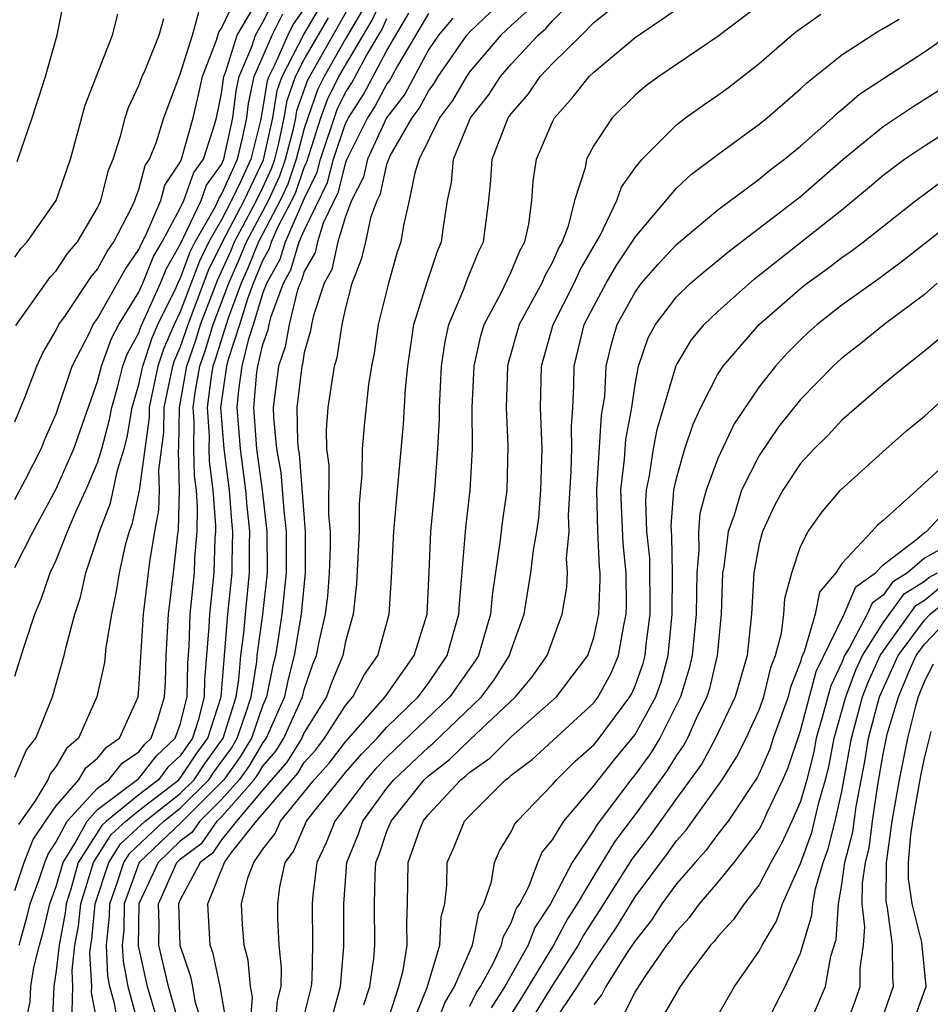
# Model space of a CAD drawing. Units: inches. Extents: x 2517000 to 2520000, y 1542000 to 1545000.
# Drawn here: x 2517099 to 2517143, y 1542510 to 1542558 of the extents above; entities that cross this region are included whole.
import ezdxf

# ---------------------------------------------------------------- set-up
doc = ezdxf.new("R2010")
doc.units = ezdxf.units.IN
doc.header["$MEASUREMENT"] = 0
doc.layers.add('LD25171542_2ft', color=63, linetype='Continuous')

msp = doc.modelspace()

# ---------------------------------------------------------------- linework, layer by layer
at = {"layer": 'LD25171542_2ft'}
for points, elevation in [([(2517099.109, 1542550.891), (2517099.836, 1542553), (2517100.484, 1542555), (2517101.053, 1542557), (2517101.842, 1542561)], 6896), ([(2517099, 1542534.553), (2517099.517, 1542535.517), (2517100.271, 1542537), (2517100.479, 1542537.521), (2517101, 1542538.683), (2517101.772, 1542541), (2517102.611, 1542542.611), (2517102.794, 1542543), (2517103, 1542543.29), (2517103.97, 1542545), (2517104.331, 1542545.669), (2517105, 1542546.637), (2517105.104, 1542546.896), (2517105.357, 1542547.357), (2517106.057, 1542549), (2517106.255, 1542549.745), (2517107, 1542550.861), (2517107.063, 1542551), (2517107.625, 1542553), (2517107.889, 1542554.111), (2517108.068, 1542555), (2517108.751, 1542556.751), (2517108.867, 1542557.134), (2517109, 1542557.334), (2517109.779, 1542559)], 6904), ([(2517101.771, 1542509.771), (2517101.811, 1542511), (2517101.767, 1542511.767), (2517101.904, 1542513), (2517102.081, 1542513.919), (2517102.184, 1542515), (2517102.805, 1542517), (2517103.658, 1542518.342), (2517104.374, 1542519), (2517105, 1542519.509), (2517106.93, 1542521), (2517107, 1542521.076), (2517107.772, 1542522.228), (2517108.333, 1542523), (2517108.973, 1542525), (2517109.305, 1542529), (2517109.509, 1542531), (2517109.505, 1542531.505), (2517109.542, 1542533), (2517109.491, 1542533.491), (2517109.381, 1542535), (2517109.121, 1542537), (2517108.97, 1542539), (2517109.251, 1542541), (2517109.33, 1542541.33), (2517109.88, 1542543), (2517110.264, 1542544.264), (2517110.538, 1542545), (2517111, 1542546.109), (2517111.321, 1542546.678), (2517111.417, 1542547), (2517111.74, 1542547.74), (2517112.403, 1542549), (2517112.588, 1542549.412), (2517113, 1542550.606), (2517113.129, 1542550.871), (2517113.807, 1542553), (2517114.117, 1542553.883), (2517114.674, 1542555), (2517116.277, 1542557.723), (2517116.857, 1542559)], 6922), ([(2517107, 1542509), (2517106.425, 1542511), (2517105.964, 1542513), (2517105.985, 1542514.015), (2517105.952, 1542515), (2517106.841, 1542517), (2517107, 1542517.152), (2517108.056, 1542517.944), (2517108.792, 1542519), (2517109, 1542519.206), (2517110.579, 1542521), (2517110.756, 1542521.244), (2517111, 1542521.651), (2517111.625, 1542522.375), (2517112.018, 1542523), (2517112.909, 1542525), (2517113, 1542525.368), (2517113.418, 1542526.582), (2517113.595, 1542527), (2517113.742, 1542527.742), (2517114.023, 1542529), (2517114.135, 1542529.866), (2517114.225, 1542531), (2517114.262, 1542532.261), (2517114.261, 1542533), (2517114.184, 1542533.816), (2517114.2, 1542536.2), (2517114.097, 1542537), (2517114.078, 1542537.922), (2517114.162, 1542539), (2517114.361, 1542540.361), (2517114.466, 1542541), (2517114.586, 1542541.414), (2517114.839, 1542543), (2517115, 1542543.743), (2517115.32, 1542545), (2517115.785, 1542546.215), (2517115.977, 1542547), (2517116.227, 1542548.227), (2517116.518, 1542549), (2517116.68, 1542549.32), (2517117, 1542550.752), (2517117.082, 1542551), (2517117.16, 1542551.16), (2517118.21, 1542553), (2517118.554, 1542553.446), (2517119, 1542554.289), (2517119.302, 1542554.698), (2517119.478, 1542555), (2517120.864, 1542557), (2517121, 1542557.159), (2517123, 1542559.076)], 6932), ([(2517109.232, 1542509.232), (2517108.923, 1542511), (2517108.591, 1542512.591), (2517108.452, 1542513), (2517108.328, 1542515), (2517109.144, 1542517), (2517109.479, 1542517.479), (2517110.688, 1542519), (2517112.681, 1542521.319), (2517113, 1542521.827), (2517113.554, 1542522.446), (2517113.984, 1542523), (2517115, 1542524.593), (2517115.352, 1542525), (2517115.914, 1542526.086), (2517116.559, 1542527), (2517117.108, 1542529), (2517117.225, 1542530.775), (2517117.331, 1542533), (2517117.502, 1542535), (2517117.806, 1542538.194), (2517117.9, 1542539.9), (2517118.001, 1542541), (2517118.298, 1542543), (2517118.938, 1542545.062), (2517119.446, 1542546.554), (2517119.636, 1542547), (2517119.727, 1542547.727), (2517119.928, 1542549), (2517120.12, 1542549.88), (2517120.211, 1542551), (2517121.043, 1542553), (2517121.903, 1542554.097), (2517122.485, 1542555), (2517123, 1542555.601), (2517124.317, 1542557), (2517124.681, 1542557.319), (2517125, 1542557.688), (2517126.295, 1542559)], 6936), ([(2517135.715, 1542559), (2517133, 1542556.928), (2517130.151, 1542555), (2517129.49, 1542554.51), (2517129, 1542554.098), (2517127.894, 1542553), (2517127, 1542551.658), (2517126.654, 1542551), (2517126.58, 1542550.58), (2517126.063, 1542549), (2517125.766, 1542547.766), (2517125.475, 1542547), (2517125.3, 1542546.7), (2517125, 1542546.016), (2517124.639, 1542545.361), (2517124.49, 1542545), (2517123.4, 1542543), (2517122.857, 1542541.143), (2517122.826, 1542541), (2517122.762, 1542539), (2517122.847, 1542537.153), (2517122.789, 1542535), (2517122.565, 1542533.435), (2517122.465, 1542532.465), (2517122.081, 1542529.919), (2517122.005, 1542529), (2517121.419, 1542527), (2517121.257, 1542526.743), (2517120.04, 1542525), (2517117, 1542522.088), (2517116.465, 1542521.535), (2517115.994, 1542521), (2517115, 1542519.664), (2517114.481, 1542519), (2517114.06, 1542517.94), (2517113.599, 1542517), (2517113.418, 1542515.418), (2517113.387, 1542515), (2517113.402, 1542513), (2517113.361, 1542511.361), (2517113.33, 1542511), (2517112.867, 1542509.133)], 6942), ([(2517099, 1542531.259), (2517099.879, 1542533), (2517101, 1542535.065), (2517101.851, 1542537), (2517103, 1542540.258), (2517103.193, 1542541), (2517103.669, 1542542.331), (2517104.034, 1542543), (2517105, 1542544.564), (2517105.194, 1542545), (2517105.71, 1542546.29), (2517106.117, 1542547), (2517107, 1542548.627), (2517107.176, 1542549), (2517107.65, 1542550.35), (2517108.124, 1542551), (2517108.663, 1542552.663), (2517108.757, 1542553), (2517109, 1542554.17), (2517109.112, 1542555), (2517109.195, 1542555.195), (2517109.759, 1542557), (2517110.83, 1542558.83)], 6906), ([(2517099, 1542526.001), (2517099.447, 1542527.447), (2517099.959, 1542529), (2517100.279, 1542529.721), (2517100.712, 1542531), (2517101, 1542531.613), (2517101.545, 1542533), (2517101.951, 1542533.951), (2517102.433, 1542535), (2517103, 1542536.324), (2517103.214, 1542537), (2517103.585, 1542538.414), (2517103.683, 1542539), (2517103.96, 1542539.96), (2517104.23, 1542541), (2517104.433, 1542541.567), (2517105, 1542542.608), (2517105.098, 1542542.902), (2517106.042, 1542545), (2517106.316, 1542545.684), (2517107, 1542546.877), (2517108.005, 1542549), (2517108.263, 1542549.737), (2517109, 1542550.745), (2517109.114, 1542551), (2517109.536, 1542553), (2517109.699, 1542554.301), (2517109.847, 1542555), (2517110.474, 1542556.474), (2517110.638, 1542557), (2517111, 1542557.617), (2517111.462, 1542558.537)], 6908), ([(2517099.464, 1542509), (2517099.74, 1542510.26), (2517099.769, 1542511), (2517099.916, 1542511.916), (2517100.19, 1542513), (2517100.37, 1542513.63), (2517100.699, 1542515), (2517101, 1542515.831), (2517101.328, 1542517), (2517101.908, 1542517.908), (2517102.49, 1542519), (2517103, 1542519.556), (2517105, 1542521.061), (2517105.843, 1542522.157), (2517106.76, 1542523), (2517107, 1542523.673), (2517107.333, 1542525), (2517107.364, 1542526.636), (2517107.433, 1542527.433), (2517107.484, 1542529), (2517107.689, 1542531), (2517107.709, 1542531.709), (2517107.814, 1542533), (2517107.84, 1542534.16), (2517107.778, 1542535), (2517107.688, 1542535.688), (2517107.66, 1542537), (2517107.677, 1542538.323), (2517107.632, 1542539), (2517107.724, 1542539.724), (2517107.948, 1542541), (2517108.222, 1542541.778), (2517108.593, 1542543), (2517109.346, 1542545), (2517109.854, 1542546.146), (2517110.201, 1542547), (2517111.276, 1542549), (2517111.811, 1542550.189), (2517112.091, 1542551), (2517112.473, 1542552.473), (2517112.586, 1542553), (2517112.643, 1542553.357), (2517113.164, 1542554.836), (2517115.336, 1542558.664)], 6918), ([(2517099, 1542515.641), (2517099.457, 1542517), (2517099.888, 1542518.112), (2517100.479, 1542519), (2517101, 1542519.738), (2517102.101, 1542521), (2517102.429, 1542521.572), (2517103, 1542522.048), (2517103.426, 1542522.574), (2517104.059, 1542523), (2517104.961, 1542525), (2517105, 1542525.397), (2517105.221, 1542529), (2517105.525, 1542531.525), (2517105.766, 1542533), (2517105.967, 1542534.033), (2517105.991, 1542535), (2517105.963, 1542535.963), (2517106.213, 1542537.787), (2517106.228, 1542539), (2517106.637, 1542541), (2517106.728, 1542541.272), (2517107, 1542541.898), (2517107.375, 1542543), (2517108.368, 1542545.632), (2517109.04, 1542547), (2517110.087, 1542549), (2517111.034, 1542550.966), (2517111.475, 1542553), (2517111.686, 1542554.314), (2517111.928, 1542555), (2517112.97, 1542557.03), (2517113.713, 1542558.287)], 6914), ([(2517099, 1542538.305), (2517099.482, 1542539.482), (2517100.06, 1542541), (2517100.357, 1542541.643), (2517101, 1542542.726), (2517101.129, 1542543), (2517101.442, 1542543.442), (2517102.689, 1542545.311), (2517103, 1542545.677), (2517103.464, 1542546.536), (2517103.784, 1542547), (2517104.641, 1542548.641), (2517104.808, 1542549), (2517104.846, 1542549.154), (2517105, 1542549.527), (2517105.309, 1542550.691), (2517105.516, 1542551), (2517105.844, 1542551.844), (2517106.201, 1542553), (2517107, 1542555.11), (2517107.593, 1542557), (2517107.898, 1542558.102)], 6902), ([(2517099, 1542521.126), (2517099.563, 1542522.437), (2517100.017, 1542523), (2517100.818, 1542525), (2517101.388, 1542527), (2517101.492, 1542527.492), (2517101.898, 1542529), (2517102.179, 1542529.821), (2517102.438, 1542531), (2517103, 1542532.69), (2517103.087, 1542533), (2517103.631, 1542534.369), (2517103.965, 1542535.966), (2517104.292, 1542537), (2517104.439, 1542537.561), (2517104.68, 1542539), (2517105, 1542540.11), (2517105.187, 1542541), (2517105.641, 1542542.359), (2517105.921, 1542543), (2517106.803, 1542544.803), (2517106.922, 1542545.078), (2517107, 1542545.215), (2517107.478, 1542546.522), (2517107.715, 1542547), (2517108.686, 1542548.686), (2517108.877, 1542549.123), (2517109, 1542549.291), (2517109.762, 1542551), (2517110.013, 1542552.013), (2517110.219, 1542553), (2517110.306, 1542553.694), (2517110.583, 1542555), (2517111.445, 1542557), (2517111.965, 1542558.035)], 6910), ([(2517099, 1542546.257), (2517099.308, 1542546.692), (2517099.601, 1542547), (2517100.996, 1542549), (2517101.683, 1542551), (2517102.394, 1542553.606), (2517103.728, 1542557), (2517103.983, 1542558.017)], 6898), ([(2517113, 1542558.289), (2517112.468, 1542557.532), (2517112.2, 1542557), (2517111.58, 1542555.58), (2517111.28, 1542555), (2517111.207, 1542554.793), (2517111, 1542553.5), (2517110.875, 1542552.875), (2517110.409, 1542551), (2517109.935, 1542549.935), (2517109.483, 1542549), (2517109, 1542548.075), (2517108.381, 1542547), (2517107.923, 1542546.077), (2517107, 1542543.613), (2517106.7, 1542543), (2517106.184, 1542541.815), (2517105.911, 1542541), (2517105.497, 1542539), (2517105.491, 1542538.51), (2517105.013, 1542534.988), (2517104.662, 1542533.338), (2517104.528, 1542533), (2517104.343, 1542532.343), (2517104.042, 1542531), (2517103.901, 1542530.099), (2517103.671, 1542529), (2517103.398, 1542527.398), (2517103.332, 1542526.668), (2517102.97, 1542525), (2517102.082, 1542523), (2517101.493, 1542522.508), (2517101, 1542521.648), (2517100.711, 1542521.289), (2517100.587, 1542521), (2517099.978, 1542519.978), (2517099.172, 1542518.827)], 6912), ([(2517115.806, 1542558.194), (2517115, 1542556.822), (2517113.96, 1542555), (2517113.641, 1542554.359), (2517113.163, 1542553), (2517113, 1542552.49), (2517112.613, 1542551), (2517112.2, 1542549.8), (2517111.839, 1542549), (2517110.781, 1542547), (2517110.267, 1542545.733), (2517109.942, 1542545), (2517109.315, 1542543.315), (2517108.689, 1542541.311), (2517108.58, 1542541), (2517108.491, 1542540.491), (2517108.301, 1542539), (2517108.393, 1542537.607), (2517108.386, 1542537), (2517108.398, 1542536.398), (2517108.582, 1542535), (2517108.707, 1542533.293), (2517108.7, 1542533), (2517108.674, 1542532.674), (2517108.626, 1542531), (2517108.409, 1542529), (2517108.39, 1542528.39), (2517108.169, 1542525.831), (2517108.153, 1542525), (2517107.869, 1542523.869), (2517107.59, 1542523), (2517107, 1542522.148), (2517106.402, 1542521.598), (2517105.942, 1542521), (2517105, 1542520.273), (2517103.436, 1542519), (2517103.209, 1542518.791), (2517102.067, 1542517), (2517101.702, 1542515.702), (2517101.481, 1542515), (2517101.439, 1542514.561), (2517101.138, 1542513), (2517101, 1542511.75), (2517100.88, 1542511), (2517100.809, 1542509.191)], 6920), ([(2517104.171, 1542508.171), (2517103.817, 1542510.182), (2517103.599, 1542511), (2517103.504, 1542511.504), (2517103.433, 1542513), (2517103.58, 1542514.42), (2517103.589, 1542515), (2517103.92, 1542515.92), (2517104.275, 1542517), (2517104.557, 1542517.443), (2517106.206, 1542519), (2517107, 1542519.625), (2517108.385, 1542521), (2517108.632, 1542521.368), (2517109.471, 1542522.528), (2517109.755, 1542523), (2517110.163, 1542524.163), (2517110.426, 1542525), (2517110.702, 1542526.702), (2517110.727, 1542527), (2517110.993, 1542528.993), (2517111.217, 1542531), (2517111.202, 1542533), (2517110.972, 1542535), (2517110.704, 1542537), (2517110.552, 1542539), (2517110.709, 1542540.709), (2517110.75, 1542541), (2517111, 1542542.044), (2517111.252, 1542542.748), (2517111.295, 1542543), (2517111.392, 1542543.392), (2517111.989, 1542545), (2517112.354, 1542545.646), (2517112.756, 1542547), (2517113, 1542547.558), (2517114.123, 1542549.877), (2517114.414, 1542551), (2517115, 1542552.725), (2517115.137, 1542553), (2517115.866, 1542554.135), (2517117, 1542556.254), (2517118.053, 1542558.053)], 6926), ([(2517119, 1542558.044), (2517117.516, 1542555.516), (2517117.155, 1542554.845), (2517117, 1542554.644), (2517116.426, 1542553.574), (2517116.058, 1542553), (2517115.064, 1542551), (2517115, 1542550.845), (2517114.621, 1542549.379), (2517113.909, 1542547.909), (2517113.632, 1542547), (2517113.518, 1542546.482), (2517113, 1542545.568), (2517112.87, 1542545.13), (2517112.797, 1542545), (2517112.677, 1542544.677), (2517112.262, 1542543), (2517112.079, 1542541.921), (2517111.749, 1542541), (2517111.498, 1542539), (2517111.506, 1542538.494), (2517111.655, 1542537), (2517111.858, 1542535.858), (2517112.003, 1542533.997), (2517112.119, 1542533), (2517112.127, 1542531), (2517111.919, 1542529), (2517111.72, 1542527.719), (2517111.6, 1542527), (2517111.475, 1542526.525), (2517111.179, 1542525), (2517111, 1542524.595), (2517110.441, 1542523), (2517109.9, 1542522.1), (2517109.106, 1542521), (2517109, 1542520.88), (2517107.103, 1542519), (2517107.061, 1542518.939), (2517105.013, 1542517), (2517104.29, 1542515), (2517104.271, 1542513.729), (2517104.196, 1542513), (2517104.232, 1542512.232), (2517104.464, 1542511), (2517105.434, 1542507.434)], 6928), ([(2517123.817, 1542558.183), (2517123, 1542557.469), (2517122.513, 1542557), (2517121, 1542555.233), (2517120.839, 1542555), (2517120.161, 1542553.839), (2517119.542, 1542553), (2517118.557, 1542551), (2517118.339, 1542550.339), (2517118.075, 1542549), (2517117.799, 1542547.799), (2517117.673, 1542547), (2517117.5, 1542546.5), (2517117.066, 1542545), (2517116.572, 1542543), (2517116.375, 1542541.625), (2517116.251, 1542541), (2517116.108, 1542540.108), (2517115.898, 1542538.102), (2517115.799, 1542537), (2517115.779, 1542535.779), (2517115.652, 1542534.348), (2517115.647, 1542533), (2517115.532, 1542530.468), (2517115.359, 1542529), (2517115, 1542527.684), (2517114.864, 1542527), (2517114.31, 1542525.69), (2517114.073, 1542525), (2517113, 1542523.275), (2517112.878, 1542523), (2517112.153, 1542521.847), (2517111, 1542520.511), (2517109.725, 1542519), (2517109, 1542518.087), (2517108.553, 1542517.447), (2517107.958, 1542517), (2517107, 1542515.189), (2517106.917, 1542515), (2517106.983, 1542513), (2517107.488, 1542511.488), (2517107.59, 1542511), (2517107.704, 1542510.296), (2517108.101, 1542509)], 6934), ([(2517110.38, 1542509), (2517110.491, 1542510.491), (2517110.4, 1542511), (2517110.281, 1542512.281), (2517110.087, 1542513), (2517110.009, 1542513.992), (2517109.955, 1542515), (2517110.262, 1542516.262), (2517110.556, 1542517), (2517111, 1542517.635), (2517111.597, 1542518.403), (2517111.849, 1542519), (2517113.485, 1542521), (2517114.2, 1542521.8), (2517115, 1542522.831), (2517116.904, 1542525), (2517118.313, 1542527), (2517118.938, 1542529), (2517119.046, 1542531.046), (2517119.122, 1542533), (2517119.307, 1542535), (2517119.467, 1542537), (2517119.541, 1542538.459), (2517119.541, 1542539), (2517119.637, 1542541), (2517119.809, 1542542.19), (2517119.995, 1542543), (2517120.716, 1542544.716), (2517120.861, 1542545.139), (2517121.446, 1542546.554), (2517121.668, 1542547), (2517121.925, 1542549), (2517122.02, 1542549.98), (2517122.083, 1542551), (2517122.869, 1542553), (2517123, 1542553.187), (2517123.838, 1542554.162), (2517124.412, 1542555), (2517125, 1542555.629), (2517126.404, 1542557), (2517127, 1542557.605), (2517127.785, 1542558.215)], 6938), ([(2517111.592, 1542509), (2517111.697, 1542510.303), (2517111.874, 1542511), (2517111.895, 1542511.895), (2517111.782, 1542513), (2517111.718, 1542514.282), (2517111.712, 1542515), (2517111.823, 1542515.823), (2517112.075, 1542517), (2517112.48, 1542517.52), (2517113.114, 1542519), (2517113.521, 1542519.521), (2517115, 1542521.351), (2517115.772, 1542522.228), (2517116.519, 1542523), (2517117, 1542523.547), (2517118.505, 1542525), (2517119, 1542525.673), (2517119.915, 1542527), (2517120.483, 1542529), (2517120.506, 1542529.494), (2517120.818, 1542533.182), (2517121.027, 1542535), (2517121.133, 1542537), (2517121.126, 1542539), (2517121.212, 1542541), (2517121.534, 1542542.466), (2517121.697, 1542543), (2517122.506, 1542544.506), (2517123, 1542545.546), (2517123.427, 1542546.573), (2517123.662, 1542547), (2517123.854, 1542547.854), (2517124.004, 1542549), (2517124.065, 1542549.935), (2517124.238, 1542551), (2517125, 1542552.804), (2517125.096, 1542553), (2517125.997, 1542554.003), (2517126.786, 1542555), (2517127, 1542555.208), (2517129, 1542556.881), (2517130.268, 1542557.732), (2517131, 1542558.26)], 6940), ([(2517114.373, 1542509.627), (2517114.757, 1542511), (2517114.918, 1542512.918), (2517114.908, 1542515), (2517115.056, 1542517), (2517115.62, 1542518.38), (2517115.83, 1542519), (2517117, 1542520.585), (2517117.336, 1542521), (2517119, 1542522.578), (2517119.239, 1542522.761), (2517121.576, 1542525), (2517122.177, 1542525.823), (2517122.925, 1542527), (2517123, 1542527.254), (2517123.633, 1542529), (2517123.962, 1542531), (2517124.091, 1542532.091), (2517124.244, 1542533), (2517124.337, 1542533.663), (2517124.44, 1542535), (2517124.498, 1542537), (2517124.432, 1542539), (2517124.468, 1542541), (2517125.032, 1542543), (2517126.054, 1542545), (2517126.343, 1542545.657), (2517127.306, 1542547.306), (2517128.123, 1542549), (2517128.345, 1542549.655), (2517129, 1542550.577), (2517129.348, 1542551), (2517131, 1542552.661), (2517131.446, 1542553), (2517132.35, 1542553.65), (2517133, 1542554.09), (2517133.526, 1542554.474), (2517135, 1542555.621), (2517136.586, 1542557), (2517136.817, 1542557.184), (2517137.984, 1542558.016)], 6944), ([(2517099.041, 1542542.958), (2517100.707, 1542545.293), (2517101, 1542545.602), (2517101.553, 1542546.447), (2517102.023, 1542547), (2517103, 1542548.644), (2517103.165, 1542549), (2517103.532, 1542550.468), (2517103.751, 1542551), (2517104.107, 1542552.107), (2517104.332, 1542553), (2517104.499, 1542553.501), (2517105, 1542554.558), (2517105.165, 1542555), (2517105.302, 1542555.302), (2517105.987, 1542557), (2517106.201, 1542557.799)], 6900), ([(2517099.201, 1542513), (2517099.601, 1542514.398), (2517099.746, 1542515), (2517100.17, 1542516.17), (2517100.449, 1542517), (2517100.603, 1542517.397), (2517101, 1542517.993), (2517101.537, 1542519), (2517103, 1542520.595), (2517103.542, 1542521), (2517104.195, 1542521.805), (2517105, 1542522.347), (2517105.284, 1542522.716), (2517105.593, 1542523), (2517105.922, 1542523.922), (2517106.245, 1542525), (2517106.29, 1542525.71), (2517106.326, 1542527), (2517106.425, 1542529), (2517106.678, 1542531), (2517106.889, 1542532.889), (2517106.922, 1542533.078), (2517106.97, 1542535), (2517106.914, 1542536.914), (2517106.935, 1542537.065), (2517106.96, 1542539), (2517107.315, 1542541), (2517107.755, 1542542.245), (2517107.984, 1542543), (2517108.813, 1542545.187), (2517109, 1542545.564), (2517109.442, 1542546.558), (2517109.62, 1542547), (2517110.691, 1542549), (2517111, 1542549.639), (2517111.423, 1542550.577), (2517111.569, 1542551), (2517111.768, 1542551.768), (2517112.03, 1542553), (2517112.164, 1542553.836), (2517112.575, 1542555), (2517113, 1542555.822), (2517114.163, 1542557.837)], 6916), ([(2517103.344, 1542507.344), (2517102.711, 1542510.711), (2517102.721, 1542511), (2517102.628, 1542512.628), (2517102.669, 1542513), (2517102.723, 1542513.277), (2517102.887, 1542515), (2517103.54, 1542517), (2517104.107, 1542517.892), (2517105.302, 1542519), (2517107, 1542520.338), (2517107.667, 1542521), (2517108.201, 1542521.798), (2517109.07, 1542523), (2517109.701, 1542525), (2517109.837, 1542525.837), (2517109.934, 1542527), (2517110.078, 1542528.078), (2517110.15, 1542529), (2517110.355, 1542531), (2517110.345, 1542532.345), (2517110.361, 1542533), (2517110.232, 1542534.232), (2517110.177, 1542535), (2517109.912, 1542537), (2517109.758, 1542539), (2517109.835, 1542539.835), (2517110.001, 1542541), (2517110.315, 1542542.315), (2517110.541, 1542543), (2517111, 1542544.511), (2517111.182, 1542545), (2517111.838, 1542546.162), (2517112.086, 1542547), (2517113, 1542549.09), (2517113.626, 1542550.374), (2517113.788, 1542551), (2517114.594, 1542553.406), (2517115, 1542554.221), (2517115.304, 1542554.696), (2517116.006, 1542556.006), (2517116.747, 1542557.253), (2517117, 1542557.809)], 6924), ([(2517120.18, 1542557.82), (2517119.496, 1542557), (2517119, 1542556.282), (2517117.855, 1542554.145), (2517116.979, 1542553), (2517116.059, 1542551), (2517115.866, 1542550.134), (2517115.291, 1542549), (2517115, 1542548.228), (2517114.625, 1542547), (2517114.334, 1542545.666), (2517113.956, 1542545), (2517113.449, 1542543.449), (2517113.352, 1542543), (2517113.304, 1542542.697), (2517113, 1542541.646), (2517112.907, 1542541.094), (2517112.873, 1542541), (2517112.643, 1542539), (2517112.669, 1542537.331), (2517112.702, 1542537), (2517112.747, 1542536.747), (2517113.049, 1542533), (2517113.049, 1542531), (2517112.845, 1542529), (2517112.514, 1542527), (2517112.2, 1542525.801), (2517112.044, 1542525), (2517111.158, 1542523), (2517111, 1542522.79), (2517110.327, 1542521.673), (2517109.843, 1542521), (2517109, 1542520.043), (2517107.948, 1542519), (2517107.558, 1542518.442), (2517107, 1542518.023), (2517105.927, 1542517), (2517104.991, 1542515), (2517104.96, 1542512.96), (2517105.393, 1542511), (2517105.999, 1542509)], 6930), ([(2517115.882, 1542510.119), (2517116.169, 1542511), (2517116.362, 1542512.362), (2517116.418, 1542513), (2517116.391, 1542515), (2517116.423, 1542516.423), (2517116.463, 1542517), (2517116.619, 1542517.381), (2517117, 1542518.503), (2517117.196, 1542519), (2517118.805, 1542521), (2517119, 1542521.184), (2517120.027, 1542521.973), (2517121, 1542522.927), (2517123.209, 1542525), (2517124.022, 1542525.978), (2517124.755, 1542527), (2517125.481, 1542529), (2517125.696, 1542530.304), (2517125.734, 1542531), (2517125.688, 1542531.688), (2517125.81, 1542533), (2517125.782, 1542533.783), (2517125.916, 1542535.916), (2517125.943, 1542537), (2517125.918, 1542538.081), (2517125.991, 1542539), (2517126.04, 1542540.04), (2517126.052, 1542541), (2517126.545, 1542543), (2517127, 1542543.898), (2517127.603, 1542545), (2517128.113, 1542545.887), (2517128.867, 1542547), (2517129, 1542547.232), (2517131, 1542549.592), (2517131.728, 1542550.272), (2517133, 1542551.23), (2517135, 1542552.686), (2517135.388, 1542553), (2517137, 1542554.399), (2517137.301, 1542554.699), (2517139, 1542556.052), (2517140.79, 1542557.21), (2517141, 1542557.318), (2517141.768, 1542557.768)], 6946), ([(2517116.929, 1542509), (2517117.572, 1542511), (2517117.777, 1542511.776), (2517117.971, 1542513), (2517117.953, 1542514.047), (2517117.999, 1542515), (2517118.03, 1542517), (2517118.584, 1542518.584), (2517118.748, 1542519), (2517119, 1542519.315), (2517120.574, 1542521), (2517120.815, 1542521.185), (2517121, 1542521.367), (2517121.967, 1542522.033), (2517123, 1542523.076), (2517125.193, 1542525), (2517126.713, 1542527), (2517127, 1542527.875), (2517127.248, 1542529), (2517127.319, 1542530.681), (2517127.315, 1542531), (2517127.284, 1542531.284), (2517127.204, 1542533), (2517127.144, 1542535), (2517127.382, 1542538.618), (2517127.531, 1542539.531), (2517127.603, 1542541), (2517127.872, 1542542.128), (2517128.137, 1542543), (2517129, 1542544.575), (2517129.317, 1542545), (2517130.098, 1542545.902), (2517131, 1542546.873), (2517133, 1542548.545), (2517135, 1542550.039), (2517135.525, 1542550.475), (2517136.234, 1542551), (2517137, 1542551.627), (2517138.543, 1542553), (2517138.772, 1542553.228), (2517139, 1542553.405), (2517139.854, 1542554.146), (2517141.059, 1542554.941), (2517143, 1542556.192), (2517145, 1542557.572)], 6948), ([(2517118.155, 1542509), (2517118.947, 1542510.947), (2517119.563, 1542513), (2517119.625, 1542514.375), (2517119.796, 1542515), (2517119.902, 1542515.902), (2517119.911, 1542517), (2517120.253, 1542517.747), (2517120.756, 1542519), (2517121, 1542519.264), (2517122.733, 1542521), (2517122.891, 1542521.109), (2517123, 1542521.22), (2517124.026, 1542521.974), (2517127, 1542524.709), (2517127.219, 1542525), (2517127.847, 1542526.153), (2517128.205, 1542527), (2517128.456, 1542528.456), (2517128.576, 1542529), (2517128.593, 1542529.407), (2517128.573, 1542531), (2517128.42, 1542532.419), (2517128.317, 1542535), (2517128.49, 1542536.491), (2517128.551, 1542537.449), (2517128.838, 1542539), (2517129, 1542540.101), (2517129.172, 1542541), (2517129.633, 1542542.367), (2517129.981, 1542543), (2517131, 1542544.338), (2517131.687, 1542545), (2517132.39, 1542545.61), (2517133, 1542546.094), (2517133.491, 1542546.509), (2517137, 1542549.197), (2517139.071, 1542551), (2517141, 1542552.585), (2517142.452, 1542553.548), (2517143.677, 1542554.323)], 6950), ([(2517119.343, 1542509), (2517119.793, 1542510.207), (2517120.272, 1542511), (2517121.138, 1542513), (2517121.445, 1542514.555), (2517121.692, 1542515), (2517122.056, 1542516.056), (2517122.193, 1542517), (2517122.446, 1542517.555), (2517123, 1542518.477), (2517123.162, 1542518.838), (2517123.293, 1542519), (2517125, 1542520.766), (2517125.195, 1542521), (2517126.11, 1542521.89), (2517127, 1542522.687), (2517127.256, 1542523), (2517128.75, 1542525), (2517128.839, 1542525.161), (2517129, 1542525.544), (2517129.384, 1542526.616), (2517129.484, 1542527), (2517129.539, 1542527.539), (2517129.73, 1542529), (2517129.707, 1542531.707), (2517129.575, 1542533), (2517129.514, 1542534.486), (2517129.553, 1542535), (2517129.701, 1542535.701), (2517129.886, 1542537), (2517130.066, 1542537.934), (2517130.98, 1542541.02), (2517131.726, 1542542.274), (2517132.335, 1542543), (2517133, 1542543.643), (2517134.778, 1542545.222), (2517139, 1542548.553), (2517140.343, 1542549.657), (2517141, 1542550.234), (2517142.039, 1542551), (2517143, 1542551.643), (2517145, 1542552.916)], 6952), ([(2517121, 1542510.043), (2517121.316, 1542510.683), (2517121.519, 1542511), (2517122.152, 1542512.152), (2517122.543, 1542513), (2517122.618, 1542513.382), (2517123, 1542514.071), (2517123.252, 1542514.748), (2517123.419, 1542515), (2517123.873, 1542515.873), (2517124.29, 1542517), (2517124.51, 1542517.491), (2517125, 1542518.096), (2517125.546, 1542519), (2517127, 1542520.698), (2517127.224, 1542521), (2517128.013, 1542521.986), (2517128.864, 1542523), (2517129, 1542523.183), (2517129.999, 1542525), (2517130.263, 1542525.737), (2517130.593, 1542527), (2517130.802, 1542529), (2517130.806, 1542531), (2517130.776, 1542532.776), (2517130.743, 1542533.257), (2517130.877, 1542535), (2517131, 1542535.583), (2517131.404, 1542537), (2517131.805, 1542538.195), (2517132.188, 1542539), (2517133, 1542540.604), (2517133.255, 1542541), (2517135.003, 1542543), (2517137, 1542544.753), (2517137.317, 1542545), (2517138.297, 1542545.703), (2517139, 1542546.242), (2517139.449, 1542546.551), (2517140.047, 1542547), (2517142.581, 1542549), (2517143.962, 1542550.038)], 6954), ([(2517145, 1542548.473), (2517141.936, 1542546.064), (2517140.79, 1542545.21), (2517139, 1542543.937), (2517137.8, 1542543), (2517137.376, 1542542.624), (2517137, 1542542.272), (2517136.368, 1542541.632), (2517135.797, 1542541), (2517135, 1542539.996), (2517133.788, 1542538.212), (2517133, 1542536.533), (2517132.442, 1542535), (2517132.135, 1542533.865), (2517132.067, 1542533), (2517132.086, 1542532.086), (2517131.986, 1542531), (2517131.964, 1542530.036), (2517131.96, 1542529), (2517131.835, 1542527.835), (2517131.767, 1542527), (2517131.617, 1542526.383), (2517131.205, 1542525), (2517130.197, 1542523), (2517129.741, 1542522.259), (2517129, 1542521.245), (2517128.799, 1542521), (2517127.168, 1542518.832), (2517127, 1542518.555), (2517125.952, 1542517), (2517124.905, 1542515), (2517124.144, 1542513.856), (2517123.826, 1542513), (2517122.692, 1542511), (2517122.032, 1542509.968)], 6956), ([(2517143.618, 1542545), (2517143, 1542544.459), (2517141.047, 1542543), (2517139.915, 1542542.085), (2517139, 1542541.381), (2517138.583, 1542541), (2517137, 1542539.377), (2517135.942, 1542538.058), (2517135, 1542536.669), (2517134.152, 1542535), (2517133.786, 1542533.786), (2517133.501, 1542533), (2517133.288, 1542531.288), (2517133.235, 1542531), (2517133.17, 1542529), (2517132.976, 1542527), (2517132.592, 1542525.408), (2517132.47, 1542525), (2517131.959, 1542523.958), (2517131.528, 1542523), (2517131.341, 1542522.659), (2517131, 1542522.181), (2517130.551, 1542521.45), (2517129, 1542519.315), (2517128.009, 1542517.991), (2517127, 1542516.354), (2517126.196, 1542515), (2517125.731, 1542514.269), (2517125.049, 1542513), (2517123.519, 1542510.481), (2517122.748, 1542509.252)], 6958), ([(2517143.696, 1542542.304), (2517143, 1542541.717), (2517142.079, 1542541), (2517141, 1542540.112), (2517139, 1542538.381), (2517138.337, 1542537.663), (2517137.666, 1542537), (2517137, 1542536.287), (2517136.143, 1542535), (2517135.747, 1542534.253), (2517135.156, 1542533), (2517135, 1542532.395), (2517134.742, 1542531), (2517134.632, 1542529), (2517134.42, 1542527), (2517133.835, 1542525), (2517132.896, 1542523), (2517132.227, 1542521.773), (2517131, 1542520.09), (2517129.713, 1542518.287), (2517128.85, 1542517.15), (2517127.3, 1542514.7), (2517126.512, 1542513.488), (2517126.25, 1542513), (2517125, 1542511.06), (2517123.74, 1542509)], 6960), ([(2517125, 1542509.194), (2517126.22, 1542511), (2517127, 1542512.245), (2517128.11, 1542513.89), (2517129, 1542515.341), (2517130.565, 1542517.435), (2517131, 1542518.045), (2517131.454, 1542518.546), (2517131.785, 1542519), (2517133.206, 1542521), (2517133.913, 1542522.087), (2517134.377, 1542523), (2517135, 1542524.377), (2517135.224, 1542525), (2517135.571, 1542526.429), (2517135.795, 1542527), (2517136.085, 1542528.085), (2517136.194, 1542529), (2517136.242, 1542529.758), (2517136.581, 1542531), (2517137, 1542532.279), (2517137.368, 1542533), (2517138.05, 1542533.95), (2517138.933, 1542535), (2517141.151, 1542537), (2517142.135, 1542537.865), (2517143, 1542538.578), (2517145, 1542540.391)], 6962), ([(2517145.964, 1542538.036), (2517142.627, 1542535), (2517141, 1542533.533), (2517140.704, 1542533.296), (2517140.452, 1542533), (2517139, 1542531.45), (2517138.714, 1542531), (2517137.926, 1542530.074), (2517137.707, 1542529), (2517137.184, 1542527.184), (2517137.064, 1542526.936), (2517137, 1542526.69), (2517136.524, 1542525.476), (2517136.409, 1542525), (2517135.687, 1542523), (2517135.518, 1542522.482), (2517135, 1542521.293), (2517134.901, 1542521.099), (2517133.495, 1542519), (2517133, 1542518.362), (2517132.425, 1542517.575), (2517131.905, 1542517), (2517131, 1542515.958), (2517130.298, 1542515), (2517129.79, 1542514.21), (2517129, 1542513.213), (2517128.588, 1542512.588), (2517127.59, 1542511), (2517127.391, 1542510.609), (2517127, 1542510.138)], 6964), ([(2517128.418, 1542509.582), (2517129, 1542510.728), (2517129.491, 1542511.491), (2517130.534, 1542513), (2517130.74, 1542513.26), (2517131, 1542513.664), (2517131.647, 1542514.353), (2517132.124, 1542515), (2517133, 1542516.026), (2517133.796, 1542517), (2517135, 1542518.596), (2517135.215, 1542519), (2517135.38, 1542519.38), (2517136.15, 1542521), (2517136.408, 1542521.592), (2517137, 1542523.365), (2517137.764, 1542526.236), (2517139.107, 1542529), (2517139.68, 1542530.32), (2517140.632, 1542531), (2517141, 1542531.382), (2517142.636, 1542532.636), (2517143, 1542532.946), (2517143.097, 1542533), (2517144.022, 1542533.978)], 6966), ([(2517144.59, 1542532.59), (2517143, 1542531.704), (2517142.174, 1542531), (2517141.452, 1542530.548), (2517141, 1542529.922), (2517140.462, 1542529.538), (2517140.228, 1542529), (2517139.362, 1542527.362), (2517139.132, 1542527), (2517139, 1542526.669), (2517138.464, 1542525.536), (2517138.073, 1542524.073), (2517137.765, 1542523), (2517137.645, 1542522.355), (2517137.305, 1542521), (2517137, 1542519.942), (2517136.59, 1542519), (2517136.08, 1542517.92), (2517135.56, 1542517), (2517135, 1542515.919), (2517134.274, 1542515), (2517133.763, 1542514.237), (2517133, 1542513.419), (2517132.822, 1542513.178), (2517132.655, 1542513), (2517131.654, 1542511.654), (2517131.189, 1542511), (2517131, 1542510.699), (2517130.021, 1542509)], 6968), ([(2517133, 1542509.601), (2517133.812, 1542511), (2517135, 1542512.703), (2517135.151, 1542513), (2517135.846, 1542514.154), (2517136.128, 1542515), (2517137, 1542516.94), (2517137.551, 1542518.449), (2517137.896, 1542519.896), (2517138.214, 1542521), (2517138.372, 1542521.628), (2517138.626, 1542523), (2517139.19, 1542525), (2517139.684, 1542526.316), (2517139.995, 1542527), (2517141, 1542528.577), (2517142.015, 1542529.985), (2517143, 1542530.603), (2517143.217, 1542530.783), (2517143.623, 1542531)], 6970), ([(2517135.283, 1542509), (2517135.832, 1542510.168), (2517136.268, 1542511), (2517137, 1542512.611), (2517137.556, 1542514.443), (2517137.593, 1542515), (2517137.723, 1542515.723), (2517138.092, 1542517), (2517138.337, 1542517.663), (2517138.673, 1542519), (2517139, 1542520.421), (2517139.468, 1542523), (2517140.007, 1542525), (2517140.278, 1542525.722), (2517140.86, 1542527), (2517141, 1542527.22), (2517142.578, 1542529.422), (2517143, 1542529.687), (2517143.718, 1542530.282)], 6972), ([(2517137.363, 1542509), (2517138.204, 1542511), (2517138.473, 1542512.473), (2517138.721, 1542513.279), (2517138.833, 1542515), (2517139, 1542515.927), (2517139.154, 1542517), (2517139.527, 1542518.473), (2517139.701, 1542519.701), (2517140.117, 1542521.883), (2517140.295, 1542523), (2517140.824, 1542525), (2517141.726, 1542527), (2517143, 1542528.709), (2517143.276, 1542529), (2517144.22, 1542529.78)], 6974), ([(2517139.157, 1542509), (2517139.661, 1542510.339), (2517139.892, 1542511), (2517139.887, 1542511.887), (2517140.043, 1542513), (2517140.107, 1542513.893), (2517139.991, 1542515), (2517140, 1542516), (2517140.144, 1542517), (2517140.317, 1542517.683), (2517140.484, 1542519), (2517140.75, 1542520.75), (2517141, 1542522.236), (2517141.199, 1542523.2), (2517141.743, 1542525), (2517142.252, 1542526.252), (2517142.594, 1542527), (2517143, 1542527.545), (2517144.383, 1542529)], 6976), ([(2517143.416, 1542526.584), (2517143, 1542525.761), (2517142.691, 1542525), (2517142.557, 1542524.557), (2517142.178, 1542523), (2517141.772, 1542521), (2517141.424, 1542519), (2517141.147, 1542517), (2517141.131, 1542515.131), (2517141.2, 1542514.8), (2517141.438, 1542513), (2517141.446, 1542511.446), (2517141.489, 1542511), (2517140.792, 1542509)], 6978), ([(2517142.362, 1542509), (2517143.073, 1542511), (2517142.87, 1542513.13), (2517142.396, 1542515), (2517142.226, 1542516.226), (2517142.233, 1542517), (2517142.336, 1542518.336), (2517142.431, 1542519), (2517142.819, 1542521.181), (2517143, 1542522.034), (2517143.326, 1542523.326)], 6980)]:
    msp.add_lwpolyline(points, dxfattribs=dict(at, elevation=elevation))

doc.saveas('drawing.dxf')
